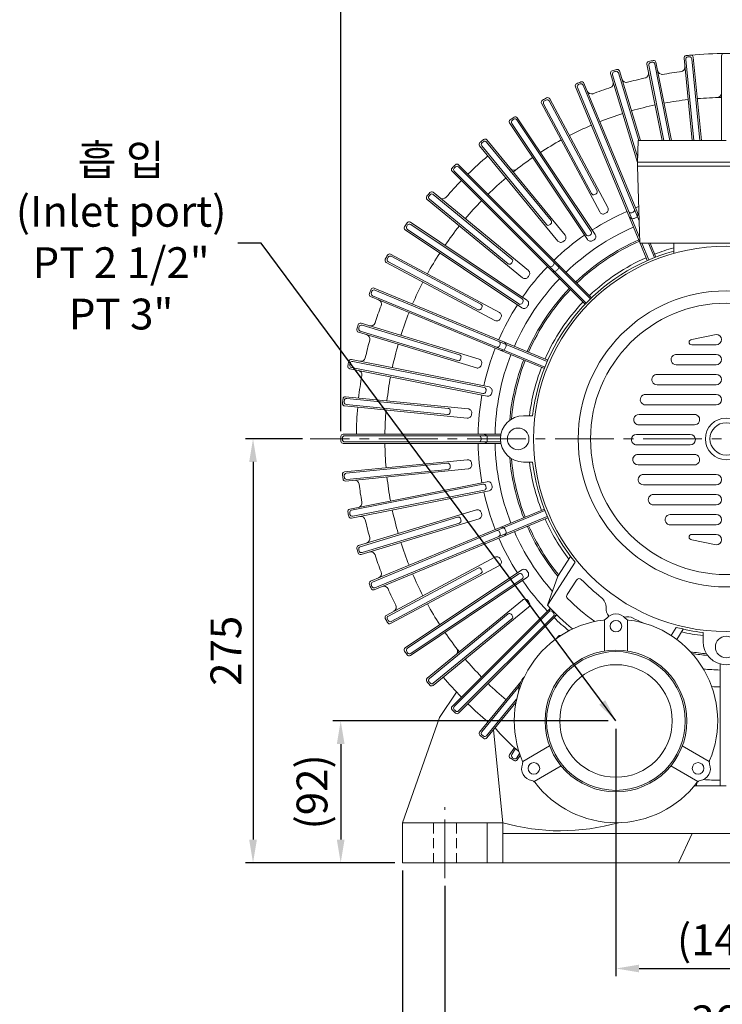
# Model space of a CAD drawing. Units: millimetres. Extents: x 0 to 2100, y 0 to 1485.
# Drawn here: x 1006 to 1462, y 524 to 1163 of the extents above; entities that cross this region are included whole.
import ezdxf

# ---------------------------------------------------------------- set-up
doc = ezdxf.new("R2010")
doc.units = ezdxf.units.MM
doc.header["$LTSCALE"] = 2
doc.linetypes.add('CENTER2', pattern=[28.575, 19.05, -3.175, 3.175, -3.175])
doc.linetypes.add('HIDDEN2', pattern=[4.7625, 3.175, -1.5875])
for name, color, linetype, lineweight in [('center', 1, 'CENTER2', 18), ('dim', 4, 'Continuous', 18), ('hidden', 2, 'HIDDEN2', 18), ('outline', 7, 'Continuous', 18)]:
    doc.layers.add(name, color=color, linetype=linetype, lineweight=lineweight)
doc.styles.get("Standard").update_dxf_attribs({"font": 'isocp.shx', "bigfont": 'whgtxt.shx'})
doc.dimstyles.new('추가 01', dxfattribs={"dimscale": 5, "dimtxt": 4, "dimasz": 3, "dimexe": 1, "dimexo": 1, "dimgap": 1, "dimtad": 1, "dimdec": 4, "dimdsep": 46, "dimtxsty": 'Standard', "dimcen": 0, "dimclrt": 2, "dimadec": 4, "dimazin": 2, "dimtfac": 1, "dimtdec": 4, "dimtmove": 0, "dimatfit": 3, "dimfxl": 0, "dimarcsym": 0})

# ---------------------------------------------------------------- blocks, each defined once
blk = doc.blocks.new('*D71')
at = {"layer": 'Defpoints', "color": 0}
for p in [(1393.07, 707.8), (1214.42, 615.8), (1254.57, 615.8)]:
    blk.add_point(p, dxfattribs=at)
at = {"layer": 'dim', "color": 0, "lineweight": -2}
for p, q in [((1388.07, 707.8), (1209.42, 707.8)), ((1214.42, 692.8), (1214.42, 630.8)), ((1249.57, 615.8), (1209.42, 615.8))]:
    blk.add_line(p, q, dxfattribs=at)
at = {"layer": 'dim', "color": 0}
for points in [[(1211.92, 692.8), (1216.92, 692.8), (1214.42, 707.8)], [(1211.92, 630.8), (1216.92, 630.8), (1214.42, 615.8)]]:
    blk.add_solid(points, dxfattribs=at)
at = {"layer": 'dim', "color": 2, "insert": (1198.41, 661.8), "char_height": 20, "attachment_point": 5, "rotation": 90}
blk.add_mtext('(92)', dxfattribs=at)
blk = doc.blocks.new('*D72')
at = {"layer": 'Defpoints', "color": 0}
for p in [(1194.57, 890.8), (1157.54, 615.8), (1254.57, 615.8)]:
    blk.add_point(p, dxfattribs=at)
at = {"layer": 'dim', "color": 0, "lineweight": -2}
for p, q in [((1189.57, 890.8), (1152.54, 890.8)), ((1157.54, 875.8), (1157.54, 630.8)), ((1249.57, 615.8), (1152.54, 615.8))]:
    blk.add_line(p, q, dxfattribs=at)
at = {"layer": 'dim', "color": 0}
for points in [[(1155.04, 875.8), (1160.04, 875.8), (1157.54, 890.8)], [(1155.04, 630.8), (1160.04, 630.8), (1157.54, 615.8)]]:
    blk.add_solid(points, dxfattribs=at)
at = {"layer": 'dim', "color": 2, "insert": (1142.53, 753.3), "char_height": 20, "attachment_point": 5, "rotation": 90}
blk.add_mtext('275', dxfattribs=at)
blk = doc.blocks.new('*D73')
at = {"layer": 'Defpoints', "color": 0}
for p in [(1714.57, 1184.24), (1214.57, 890.8), (1714.57, 890.8)]:
    blk.add_point(p, dxfattribs=at)
at = {"layer": 'dim', "color": 0, "lineweight": -2}
for p, q in [((1214.57, 895.8), (1214.57, 1189.24)), ((1714.57, 895.8), (1714.57, 1189.24)), ((1229.57, 1184.24), (1699.57, 1184.24))]:
    blk.add_line(p, q, dxfattribs=at)
at = {"layer": 'dim', "color": 0}
for points in [[(1229.57, 1186.74), (1229.57, 1181.74), (1214.57, 1184.24)], [(1699.57, 1186.74), (1699.57, 1181.74), (1714.57, 1184.24)]]:
    blk.add_solid(points, dxfattribs=at)
at = {"layer": 'dim', "color": 2, "insert": (1464.57, 1199.24), "char_height": 20, "attachment_point": 5}
blk.add_mtext('500', dxfattribs=at)
blk = doc.blocks.new('*D75')
at = {"layer": 'Defpoints', "color": 0}
for p in [(1393.07, 707.8), (1536.07, 707.8), (1536.07, 547.23)]:
    blk.add_point(p, dxfattribs=at)
at = {"layer": 'dim', "color": 0, "lineweight": -2}
for p, q in [((1393.07, 702.8), (1393.07, 542.23)), ((1536.07, 702.8), (1536.07, 542.23)), ((1408.07, 547.23), (1521.07, 547.23))]:
    blk.add_line(p, q, dxfattribs=at)
at = {"layer": 'dim', "color": 0}
for points in [[(1408.07, 549.73), (1408.07, 544.73), (1393.07, 547.23)], [(1521.07, 549.73), (1521.07, 544.73), (1536.07, 547.23)]]:
    blk.add_solid(points, dxfattribs=at)
at = {"layer": 'dim', "color": 2, "insert": (1464.57, 563.23), "char_height": 20, "attachment_point": 5}
blk.add_mtext('(143)', dxfattribs=at)
blk = doc.blocks.new('*D76')
at = {"layer": 'Defpoints', "color": 0}
for p in [(1282.07, 605.8), (1647.07, 605.8), (1647.07, 495.68)]:
    blk.add_point(p, dxfattribs=at)
at = {"layer": 'dim', "color": 0, "lineweight": -2}
for p, q in [((1282.07, 600.8), (1282.07, 490.68)), ((1647.07, 600.8), (1647.07, 490.68)), ((1297.07, 495.68), (1632.07, 495.68))]:
    blk.add_line(p, q, dxfattribs=at)
at = {"layer": 'dim', "color": 0}
for points in [[(1297.07, 498.18), (1297.07, 493.18), (1282.07, 495.68)], [(1632.07, 498.18), (1632.07, 493.18), (1647.07, 495.68)]]:
    blk.add_solid(points, dxfattribs=at)
at = {"layer": 'dim', "color": 2, "insert": (1464.57, 510.68), "char_height": 20, "attachment_point": 5}
blk.add_mtext('365', dxfattribs=at)
blk = doc.blocks.new('*D77')
at = {"layer": 'Defpoints', "color": 0}
for p in [(1254.57, 615.8), (1674.57, 615.8), (1674.57, 445.64)]:
    blk.add_point(p, dxfattribs=at)
at = {"layer": 'dim', "color": 0, "lineweight": -2}
for p, q in [((1254.57, 610.8), (1254.57, 440.64)), ((1674.57, 610.8), (1674.57, 440.64)), ((1269.57, 445.64), (1659.57, 445.64))]:
    blk.add_line(p, q, dxfattribs=at)
at = {"layer": 'dim', "color": 0}
for points in [[(1269.57, 448.14), (1269.57, 443.14), (1254.57, 445.64)], [(1659.57, 448.14), (1659.57, 443.14), (1674.57, 445.64)]]:
    blk.add_solid(points, dxfattribs=at)
at = {"layer": 'dim', "color": 2, "insert": (1464.57, 460.64), "char_height": 20, "attachment_point": 5}
blk.add_mtext('420', dxfattribs=at)

msp = doc.modelspace()

# ---------------------------------------------------------------- linework, layer by layer
at = {"layer": 'center'}
for p, q in [((1734.56557, 890.79548), (1194.56557, 890.79548)), ((1282.06557, 605.79548), (1282.06557, 651.79548))]:
    msp.add_line(p, q, dxfattribs=at)
at = {"layer": 'hidden'}
for p, q in [((1274.56557, 615.79548), (1274.56557, 641.79548)), ((1289.56557, 615.79548), (1289.56557, 641.79548))]:
    msp.add_line(p, q, dxfattribs=at)
at = {"layer": 'outline'}
for p, q in [((1437.2232, 1137.80033), (1442.49297, 1084.29548)), ((1442.29675, 1137.29923), (1447.51716, 1084.29548)), ((1443.19431, 1138.38843), (1448.522, 1084.29548)), ((1461.56557, 1139.29095), (1461.56557, 1084.29548)), ((1413.14415, 1133.93091), (1423.01726, 1084.29548)), ((1414.31925, 1133.14916), (1424.03685, 1084.29548)), ((1418.24239, 1133.92952), (1428.11521, 1084.29548)), ((1419.02887, 1135.10145), (1429.1348, 1084.29548)), ((1438.31601, 1136.90716), (1443.49781, 1084.29548)), ((1389.56032, 1127.71997), (1407.06557, 1070.0129)), ((1390.80638, 1127.05716), (1407.16662, 1073.12469)), ((1394.63414, 1128.2183), (1407.95798, 1084.29548)), ((1395.30197, 1129.46168), (1409.00298, 1084.29548)), ((1366.69883, 1119.22731), (1408.55404, 1018.17991)), ((1368.00386, 1118.68983), (1408.46952, 1020.99707)), ((1371.69938, 1120.22057), (1408.13147, 1032.26572)), ((1372.24211, 1121.52341), (1408.04695, 1035.08288)), ((1344.77985, 1108.53473), (1382.48981, 1037.98437)), ((1346.13128, 1108.12776), (1377.24355, 1049.92079)), ((1349.65896, 1110.01334), (1380.77123, 1051.80638)), ((1350.07138, 1111.36311), (1387.78134, 1040.81275)), ((1329.00329, 1099.07863), (1379.55819, 1023.41787)), ((1324.01448, 1095.74521), (1374.56938, 1020.08445)), ((1325.39928, 1095.47265), (1373.73404, 1023.13457)), ((1328.72516, 1097.69493), (1377.05992, 1025.35685)), ((1304.60268, 1080.9819), (1355.35174, 1019.14399)), ((1306.00753, 1080.84639), (1347.87761, 1029.82756)), ((1309.09958, 1083.38396), (1350.96965, 1032.36513)), ((1309.24074, 1084.78826), (1359.98981, 1022.95035)), ((1407.06557, 1070.29548), (1407.56557, 1084.29548)), ((1407.56557, 1084.29548), (1464.56557, 1084.29548)), ((1290.97121, 1067.21827), (1376.54196, 981.64752)), ((1290.97406, 1068.62964), (1377.26304, 982.34065)), ((1407.06557, 1070.29548), (1522.06557, 1070.29548)), ((1407.06557, 1070.29548), (1407.06557, 1067.79548)), ((1522.06557, 1067.79548), (1407.06557, 1067.79548)), ((1407.06557, 1067.79548), (1522.06557, 1067.79548)), ((1408.56557, 1017.79548), (1407.06557, 1067.79548)), ((1286.73142, 1064.38699), (1373.0204, 978.09801)), ((1288.14279, 1064.38984), (1373.71353, 978.8191)), ((1274.37915, 1050.75837), (1336.21706, 1000.00931)), ((1274.51466, 1049.35352), (1325.53349, 1007.48345)), ((1270.57279, 1046.12031), (1332.4107, 995.37125)), ((1271.97709, 1046.26148), (1322.99592, 1004.3914)), ((1259.61585, 1031.34658), (1335.2766, 980.79168)), ((1259.8884, 1029.96177), (1332.22649, 981.62701)), ((1256.28243, 1026.35776), (1331.94318, 975.80286)), ((1257.66612, 1026.63589), (1330.00421, 978.30113)), ((1408.56557, 1017.79548), (1520.56557, 1017.79548)), ((1408.71327, 1017.79548), (1413.39809, 1006.48532)), ((1409.79567, 1017.79548), (1414.31441, 1006.88627)), ((1414.12523, 1017.79548), (1418.00993, 1008.417)), ((1415.20763, 1017.79548), (1418.94137, 1008.78142)), ((1430.56557, 1011.08264), (1430.56557, 1017.79548)), ((1246.82632, 1010.5812), (1317.37668, 972.87125)), ((1247.2333, 1009.22978), (1305.44026, 978.11751)), ((1243.99794, 1005.28967), (1314.5483, 967.57972)), ((1245.34771, 1005.70209), (1303.55468, 974.58982)), ((1235.14049, 983.66168), (1346.94405, 937.35113)), ((1236.13374, 988.66222), (1348.87573, 941.96296)), ((1236.67122, 987.3572), (1348.47479, 941.04664)), ((1233.83764, 983.11894), (1346.57963, 936.41968)), ((1227.64109, 965.80073), (1304.19269, 942.57906)), ((1228.30389, 964.55467), (1291.46213, 945.39583)), ((1225.89938, 960.05909), (1302.45098, 936.83741)), ((1227.14275, 960.72691), (1290.30099, 941.56807)), ((1458.09557, 958.59548), (1442.19557, 955.19548)), ((1442.19557, 951.79548), (1458.09557, 951.79548)), ((1432.21933, 945.61548), (1458.09557, 945.61548)), ((1221.43014, 942.2169), (1310.67809, 924.46438)), ((1222.21189, 941.04181), (1307.54048, 924.0689)), ((1220.2596, 936.33219), (1309.50754, 918.57967)), ((1221.43153, 937.11867), (1306.76012, 920.14576)), ((1419.75613, 932.63548), (1458.09557, 932.63548)), ((1432.21933, 938.81548), (1458.09557, 938.81548)), ((1419.75613, 925.83548), (1458.09557, 925.83548)), ((1217.56072, 918.13785), (1297.17174, 910.29685)), ((1218.45389, 917.04504), (1284.13626, 910.57589)), ((1412.25179, 919.65548), (1458.09557, 919.65548)), ((1216.97262, 912.16674), (1296.58363, 904.32574)), ((1218.06182, 913.0643), (1283.7442, 906.59516)), ((1412.25179, 912.85548), (1458.09557, 912.85548)), ((1333.06557, 905.79548), (1338.95805, 905.79548)), ((1408.02015, 906.67548), (1443.93417, 906.67548)), ((1408.02015, 899.87548), (1443.93417, 899.87548)), ((1216.0701, 893.79548), (1318.36494, 893.79548)), ((1217.06608, 892.79548), (1318.19789, 892.79548)), ((1217.06608, 888.79548), (1318.19789, 888.79548)), ((1406.45303, 893.69548), (1441.16117, 893.69548)), ((1216.0701, 887.79548), (1318.36494, 887.79548)), ((1406.45303, 886.89548), (1441.16117, 886.89548)), ((1216.97262, 869.42422), (1296.58363, 877.26522)), ((1333.06557, 875.79548), (1338.95805, 875.79548)), ((1407.36517, 880.71548), (1443.93417, 880.71548)), ((1217.56072, 863.45311), (1297.17174, 871.29411)), ((1218.06182, 868.52666), (1283.7442, 874.99581)), ((1218.45389, 864.54592), (1284.13626, 871.01507)), ((1407.36517, 873.91548), (1443.93417, 873.91548)), ((1220.2596, 845.25878), (1309.50754, 863.0113)), ((1410.86214, 867.73548), (1458.09557, 867.73548)), ((1221.43014, 839.37406), (1310.67809, 857.12658)), ((1221.43153, 844.4723), (1306.76012, 861.44521)), ((1222.21189, 840.54915), (1307.54048, 857.52207)), ((1410.86214, 860.93548), (1458.09557, 860.93548)), ((1417.41234, 854.75548), (1458.09557, 854.75548)), ((1225.89938, 821.53187), (1302.45098, 844.75355)), ((1233.83764, 798.47202), (1346.57963, 845.17128)), ((1235.14049, 797.92928), (1346.94405, 844.23984)), ((1417.41234, 847.95548), (1458.09557, 847.95548)), ((1227.14275, 820.86405), (1290.30099, 840.02289)), ((1227.64109, 815.79023), (1304.19269, 839.01191)), ((1236.13374, 792.92874), (1348.87573, 839.628)), ((1236.67122, 794.23377), (1348.47479, 840.54432)), ((1428.2809, 841.77548), (1458.09557, 841.77548)), ((1228.30389, 817.03629), (1291.46213, 836.19513)), ((1428.2809, 834.97548), (1458.09557, 834.97548)), ((1442.19557, 828.79548), (1458.09557, 828.79548)), ((1458.09557, 821.99548), (1442.19557, 825.39548)), ((1243.99794, 776.30129), (1314.5483, 814.01124)), ((1363.63702, 814.53489), (1355.32623, 801.64524)), ((1245.34771, 775.88887), (1303.55468, 807.00114)), ((1246.82632, 771.00976), (1317.37668, 808.71972)), ((1256.28243, 755.2332), (1331.94318, 805.7881)), ((1366.57772, 810.79154), (1348.53873, 782.8139)), ((1247.2333, 772.36118), (1305.44026, 803.47346)), ((1257.66612, 754.95507), (1330.00421, 803.28983)), ((1259.61585, 750.24438), (1335.2766, 800.79928)), ((1259.8884, 751.62919), (1332.22649, 799.96395)), ((1355.32623, 801.64524), (1348.53873, 782.8139)), ((1367.45685, 799.23732), (1361.35084, 789.76717)), ((1270.57279, 735.47065), (1332.4107, 786.21971)), ((1274.37915, 730.83259), (1336.21706, 781.58165)), ((1286.73142, 717.20397), (1350.3879, 780.86045)), ((1350.3879, 780.86045), (1349.66127, 778.71961)), ((1271.97709, 735.32948), (1322.99592, 777.19956)), ((1274.51466, 732.23744), (1325.53349, 774.10752)), ((1288.14279, 717.20112), (1349.66127, 778.71961)), ((1290.97121, 714.3727), (1352.4897, 775.89118)), ((1290.97406, 712.96133), (1354.63055, 776.61781)), ((1352.4897, 775.89118), (1354.63055, 776.61781)), ((1385.56557, 773.36796), (1385.56557, 753.17995)), ((1400.56557, 773.36796), (1400.56557, 753.17995)), ((1428.76835, 763.30505), (1432.13315, 768.5237)), ((1432.46987, 760.74169), (1436.75648, 767.39003)), ((1354.39249, 761.27812), (1355.35174, 762.44697)), ((1449.56557, 759.29548), (1449.56557, 765.18796)), ((1460.56557, 665.79548), (1460.56557, 744.83865)), ((1304.60268, 700.60906), (1331.36126, 733.21449)), ((1306.00753, 700.74457), (1330.2991, 730.34393)), ((1278.56557, 710.03176), (1289.65106, 726.46376)), ((1309.09958, 698.207), (1328.6072, 721.97711)), ((1309.24074, 696.8027), (1328.18179, 719.88243)), ((1254.56557, 641.79548), (1278.56557, 710.03176)), ((1319.56557, 641.79548), (1313.54088, 702.04243)), ((1324.01448, 685.84576), (1327.13088, 690.50979)), ((1325.39928, 686.11831), (1327.88931, 689.8449)), ((1332.52814, 681.50443), (1350.01147, 691.59844)), ((1453.60301, 681.50443), (1436.11968, 691.59844)), ((1328.72516, 683.89603), (1330.55158, 686.62946)), ((1329.00329, 682.51234), (1330.96437, 685.4473)), ((1340.02814, 668.51405), (1357.51147, 678.60806)), ((1446.10301, 668.51405), (1428.61968, 678.60806)), ((1464.56557, 665.79548), (1443.97726, 665.79548)), ((1444.41468, 665.79548), (1444.47481, 666.40599)), ((1445.41952, 665.79548), (1445.62443, 667.87599)), ((1254.56557, 641.79548), (1319.56557, 641.79548)), ((1254.56557, 615.79548), (1254.56557, 641.79548)), ((1309.56557, 615.79548), (1309.56557, 641.79548)), ((1319.56557, 641.79548), (1319.56557, 615.79548)), ((1319.56557, 634.79548), (1609.56557, 634.79548)), ((1433.56557, 615.79548), (1442.56557, 634.79548)), ((1442.56557, 634.79548), (1464.56557, 634.79548)), ((1254.56557, 615.79548), (1674.56557, 615.79548))]:
    msp.add_line(p, q, dxfattribs=at)
for centre, radius in [((1464.56557, 890.79548), 125), ((1464.56557, 890.79548), 96), ((1464.56557, 890.79548), 88), ((1464.56557, 890.79548), 13.5), ((1464.56557, 890.79548), 10.5), ((1329.56557, 890.79548), 7), ((1393.06557, 769.29548), 3.75), ((1464.56557, 755.79548), 7), ((1393.06557, 707.79548), 46), ((1393.06557, 707.79548), 45), ((1393.06557, 707.79548), 36.5), ((1339.80501, 677.04548), 3.75), ((1446.32613, 677.04548), 3.75)]:
    msp.add_circle(centre, radius, dxfattribs=at)
for centre, radius, start, end in [((1438.71598, 1137.94735), 1.5, 95.97085188, 185.625), ((1439.80879, 1137.05419), 1.5, 95.74074913, 185.625), ((1464.56557, 890.79548), 250, 95.27914812, 95.97085188), ((1464.56557, 890.79548), 249, 95.50925087, 95.74074913), ((1440.80397, 1137.15221), 1.5, 5.625, 95.50925087), ((1464.56557, 890.79548), 250, 84.72085188, 95.27914812), ((1441.70153, 1138.24141), 1.5, 5.625, 95.27914812), ((1463.06557, 1139.29095), 1.5, 90.34585188, 180), ((1414.61533, 1134.22355), 1.5, 101.59585188, 191.25), ((1415.79042, 1133.4418), 1.5, 101.36574913, 191.25), ((1464.56557, 890.79548), 250, 100.90414812, 101.59585188), ((1464.56557, 890.79548), 249, 101.13425087, 101.36574913), ((1416.77121, 1133.63689), 1.5, 11.25, 101.13425087), ((1417.55769, 1134.80882), 1.5, 11.25, 100.90414812), ((1434.78356, 1131.96354), 3, 277.03985439, 5.625), ((1390.99573, 1128.1554), 1.5, 107.22085188, 196.875), ((1464.56557, 890.79548), 250, 106.52914812, 107.22085188), ((1392.24179, 1127.49259), 1.5, 106.99074913, 196.875), ((1464.56557, 890.79548), 249, 106.75925087, 106.99074913), ((1393.19873, 1127.78287), 1.5, 16.875, 106.75925087), ((1393.86655, 1129.02625), 1.5, 16.875, 106.52914812), ((1464.56557, 890.79548), 240, 102.48774653, 105.63725347), ((1411.28837, 1127.8831), 3, 282.66485439, 11.25), ((1423.05779, 1130.22418), 3, 191.25, 279.83514561), ((1464.56557, 890.79548), 240, 96.86274653, 100.01225347), ((1368.08465, 1119.80134), 1.5, 112.84585188, 202.5), ((1464.56557, 890.79548), 250, 112.15414812, 112.84585188), ((1369.38968, 1119.26386), 1.5, 112.61574913, 202.5), ((1464.56557, 890.79548), 249, 112.38425087, 112.61574913), ((1370.31356, 1119.64654), 1.5, 22.5, 112.38425087), ((1370.85629, 1120.94939), 1.5, 22.5, 112.15414812), ((1464.56557, 890.79548), 240, 108.11274653, 111.26225347), ((1388.30626, 1121.51938), 3, 288.28985439, 16.875), ((1399.78954, 1125.0028), 3, 196.875, 285.46014561), ((1464.56557, 890.79548), 250, 117.77914812, 118.47085188), ((1348.7485, 1110.65602), 1.5, 28.125, 117.77914812), ((1377.14513, 1117.52586), 3, 202.5, 291.08514561), ((1464.56557, 890.79548), 221.5, 90.7760388, 94.8489612), ((1458.56557, 1115.21529), 3, 271.53147268, 360), ((1346.10274, 1109.24183), 1.5, 118.47085188, 208.125), ((1347.45416, 1108.83485), 1.5, 118.24074913, 208.125), ((1464.56557, 890.79548), 249, 118.00925087, 118.24074913), ((1348.33608, 1109.30625), 1.5, 28.125, 118.00925087), ((1464.56557, 890.79548), 221.5, 102.0260388, 106.0989612), ((1464.56557, 890.79548), 221.5, 96.4010388, 100.4739612), ((1464.56557, 890.79548), 250, 123.40414812, 124.09585188), ((1327.75609, 1098.24527), 1.5, 33.75, 123.40414812), ((1464.56557, 890.79548), 221.5, 107.6510388, 111.7239612), ((1325.26168, 1096.57856), 1.5, 124.09585188, 213.75), ((1326.64649, 1096.30601), 1.5, 123.86574913, 213.75), ((1464.56557, 890.79548), 249, 123.63425087, 123.86574913), ((1327.47796, 1096.86158), 1.5, 33.75, 123.63425087), ((1464.56557, 890.79548), 221.5, 113.2760388, 117.3489612), ((1305.7622, 1081.93349), 1.5, 129.72085188, 219.375), ((1464.56557, 890.79548), 250, 129.02914812, 129.72085188), ((1307.16705, 1081.79798), 1.5, 129.49074913, 219.375), ((1464.56557, 890.79548), 249, 129.25925087, 129.49074913), ((1307.94006, 1082.43237), 1.5, 39.375, 129.25925087), ((1308.08123, 1083.83667), 1.5, 39.375, 129.02914812), ((1464.56557, 890.79548), 221.5, 118.9010388, 122.9739612), ((1464.56557, 890.79548), 240, 130.0912159, 134.2837841), ((1464.56557, 890.79548), 221.5, 124.5260388, 128.5989612), ((1464.56557, 890.79548), 250, 134.65414812, 135.34585188), ((1464.56557, 890.79548), 249, 134.88425087, 135.11574913), ((1289.91055, 1066.15761), 1.5, 45, 134.88425087), ((1289.9134, 1067.56898), 1.5, 45, 134.65414812), ((1287.79208, 1065.44766), 1.5, 135.34585188, 225), ((1289.20345, 1065.4505), 1.5, 135.11574913, 225), ((1326.83322, 1068.0807), 3, 219.375, 307.84352732), ((1464.56557, 890.79548), 240, 135.7162159, 139.21014561), ((1464.56557, 890.79548), 221.5, 130.1510388, 134.2239612), ((1271.52438, 1047.27982), 1.5, 140.97085188, 230.625), ((1464.56557, 890.79548), 250, 140.27914812, 140.97085188), ((1272.92868, 1047.42099), 1.5, 140.74074913, 230.625), ((1464.56557, 890.79548), 249, 140.50925087, 140.74074913), ((1273.42756, 1049.59886), 1.5, 50.625, 140.27914812), ((1273.56307, 1048.194), 1.5, 50.625, 140.50925087), ((1280.58766, 1049.54411), 3, 230.625, 319.21014561), ((1378.56643, 1050.62789), 1.5, 208.125, 298.28283981), ((1464.56557, 890.79548), 180, 117.96716019, 118.28283981), ((1379.44835, 1051.09928), 1.5, 297.96716019, 28.125), ((1464.56557, 890.79548), 221.5, 135.7760388, 139.8489612), ((1464.56557, 890.79548), 161, 110.62431114, 111.43231499), ((1464.56557, 890.79548), 161, 113.56768501, 122.68231499), ((1384.69461, 1039.16286), 2.5, 208.125, 298.2950174), ((1464.56557, 890.79548), 166, 117.9549826, 118.2950174), ((1385.57653, 1039.63426), 2.5, 297.9549826, 28.125), ((1402.68324, 1038.88609), 1.5, 202.5, 292.67849181), ((1403.83992, 1036.11804), 2.5, 202.5, 292.67849181), ((1464.56557, 890.79548), 159, 112.32150819, 112.67849181), ((1403.60712, 1039.26877), 1.5, 292.32150819, 22.5), ((1404.74653, 1036.49357), 2.5, 292.32150819, 22.5), ((1257.11578, 1027.60496), 1.5, 146.59585188, 236.25), ((1464.56557, 890.79548), 250, 145.90414812, 146.59585188), ((1258.49948, 1027.8831), 1.5, 146.36574913, 236.25), ((1464.56557, 890.79548), 249, 146.13425087, 146.36574913), ((1258.78249, 1030.09937), 1.5, 56.25, 145.90414812), ((1259.05505, 1028.71457), 1.5, 56.25, 146.13425087), ((1464.56557, 890.79548), 221.5, 141.4010388, 145.4739612), ((1349.03712, 1030.77915), 1.5, 219.375, 309.53283981), ((1464.56557, 890.79548), 180, 129.21716019, 129.53283981), ((1349.81013, 1031.41354), 1.5, 309.21716019, 39.375), ((1464.56557, 890.79548), 155, 112.32150819, 112.67849181), ((1464.56557, 890.79548), 161, 124.81768501, 133.93231499), ((1358.05728, 1021.36437), 2.5, 309.2049826, 39.375), ((1464.56557, 890.79548), 150, 113.645992, 133.854008), ((1374.98125, 1023.96792), 1.5, 213.75, 303.92849181), ((1464.56557, 890.79548), 159, 123.57150819, 123.92849181), ((1375.81272, 1024.52349), 1.5, 303.57150819, 33.75), ((1377.47165, 1022.0239), 2.5, 303.57150819, 33.75), ((1357.28427, 1020.72997), 2.5, 219.375, 309.5450174), ((1464.56557, 890.79548), 166, 129.2049826, 129.5450174), ((1464.56557, 890.79548), 141, 113.71915113, 133.78084887), ((1464.56557, 890.79548), 140, 113.72786069, 133.77213932), ((1376.65572, 1021.47872), 2.5, 213.75, 303.92849181), ((1464.56557, 890.79548), 155, 123.57150819, 123.92849181), ((1464.56557, 890.79548), 250, 151.52914812, 152.22085188), ((1246.11923, 1009.25832), 1.5, 61.875, 151.52914812), ((1246.5262, 1007.9069), 1.5, 61.875, 151.75925087), ((1464.56557, 890.79548), 221.5, 147.0260388, 151.0989612), ((1464.56557, 890.79548), 126.5, 105.59136758, 173.19001134), ((1464.56557, 890.79548), 128.5, 105.3426775, 111.1622338), ((1244.70504, 1006.61255), 1.5, 152.22085188, 241.875), ((1246.05481, 1007.02497), 1.5, 151.99074913, 241.875), ((1464.56557, 890.79548), 249, 151.75925087, 151.99074913), ((1323.94751, 1005.55092), 1.5, 230.625, 320.78283981), ((1464.56557, 890.79548), 180, 140.46716019, 140.78283981), ((1324.5819, 1006.32393), 1.5, 320.46716019, 50.625), ((1350.72193, 1003.93202), 1.5, 225, 315.17849181), ((1464.56557, 890.79548), 159, 134.82150819, 135.17849181), ((1351.42904, 1004.63912), 1.5, 314.82150819, 45), ((1353.54374, 1002.5112), 2.5, 314.82150819, 45), ((1464.56557, 890.79548), 128.5, 113.8377662, 133.6622338), ((1464.56557, 890.79548), 161, 136.06768501, 145.18231499), ((1464.56557, 890.79548), 166, 140.4549826, 140.7950174), ((1334.63108, 998.07678), 2.5, 320.4549826, 50.625), ((1352.84985, 1001.81731), 2.5, 225, 315.17849181), ((1464.56557, 890.79548), 155, 134.82150819, 135.17849181), ((1464.56557, 890.79548), 221.5, 152.6510388, 156.7239612), ((1464.56557, 890.79548), 150, 136.145992, 156.354008), ((1333.99669, 997.30377), 2.5, 230.625, 320.7950174), ((1234.41167, 984.50476), 1.5, 157.84585188, 247.5), ((1464.56557, 890.79548), 250, 157.15414812, 157.84585188), ((1235.55972, 987.2764), 1.5, 67.5, 157.15414812), ((1235.71451, 985.0475), 1.5, 157.61574913, 247.5), ((1464.56557, 890.79548), 249, 157.38425087, 157.61574913), ((1236.0972, 985.97138), 1.5, 67.5, 157.38425087), ((1464.56557, 890.79548), 141, 136.21915113, 156.28084887), ((1464.56557, 890.79548), 140, 136.22786069, 156.27213931), ((1237.83519, 978.21593), 3, 338.91485439, 67.5), ((1304.73317, 976.79463), 1.5, 331.71716019, 61.875), ((1464.56557, 890.79548), 161, 147.31768501, 156.43231499), ((1330.83756, 979.54834), 1.5, 236.25, 326.42849181), ((1464.56557, 890.79548), 159, 146.07150819, 146.42849181), ((1331.39313, 980.37981), 1.5, 326.07150819, 56.25), ((1333.88234, 978.70533), 2.5, 326.07150819, 56.25), ((1464.56557, 890.79548), 155, 146.07150819, 146.42849181), ((1464.56557, 890.79548), 128.5, 136.3377662, 156.1622338), ((1464.56557, 890.79548), 240, 158.91485439, 161.71014561), ((1464.56557, 890.79548), 221.5, 158.2760388, 162.3489612), ((1304.26177, 975.9127), 1.5, 241.875, 332.03283981), ((1464.56557, 890.79548), 180, 151.71716019, 152.03283981), ((1316.19819, 970.66644), 2.5, 331.7049826, 61.875), ((1333.33715, 977.8894), 2.5, 236.25, 326.42849181), ((1464.56557, 890.79548), 250, 162.77914812, 163.47085188), ((1227.20566, 964.36532), 1.5, 73.125, 162.77914812), ((1227.86847, 963.11926), 1.5, 73.125, 163.00925087), ((1233.84167, 967.05479), 3, 253.125, 341.71014561), ((1315.7268, 969.78452), 2.5, 241.875, 332.0450174), ((1464.56557, 890.79548), 166, 151.7049826, 152.0450174), ((1226.3348, 961.4945), 1.5, 163.47085188, 253.125), ((1227.57818, 962.16232), 1.5, 163.24074913, 253.125), ((1464.56557, 890.79548), 249, 163.00925087, 163.24074913), ((1230.35826, 955.57151), 3, 344.53985439, 73.125), ((1458.09557, 955.19548), 3.4, 0, 90), ((1464.56557, 890.79548), 240, 164.53985439, 167.33514561), ((1464.56557, 890.79548), 221.5, 163.9010388, 167.9739612), ((1316.47497, 952.67781), 1.5, 337.32150819, 67.5), ((1464.56557, 890.79548), 159, 157.32150819, 157.67849181), ((1319.24302, 951.52113), 2.5, 337.32150819, 67.5), ((1442.19557, 953.49548), 1.7, 90, 270), ((1458.09557, 955.19548), 3.4, 270, 0), ((1291.0267, 943.96042), 1.5, 342.96716019, 73.125), ((1464.56557, 890.79548), 161, 158.56768501, 167.68231499), ((1464.56557, 890.79548), 150, 158.645992, 178.854008), ((1316.09229, 951.75393), 1.5, 247.5, 337.67849181), ((1318.86749, 950.61452), 2.5, 247.5, 337.67849181), ((1464.56557, 890.79548), 155, 157.32150819, 157.67849181), ((1432.21933, 942.21548), 3.4, 90, 128.6315997), ((1458.09557, 942.21548), 3.4, 0, 90), ((1464.56557, 890.79548), 250, 168.40414812, 169.09585188), ((1221.13751, 940.74572), 1.5, 78.75, 168.40414812), ((1464.56557, 890.79548), 249, 168.63425087, 168.86574913), ((1221.91926, 939.57063), 1.5, 78.75, 168.63425087), ((1227.47795, 944.07269), 3, 258.75, 347.33514561), ((1290.73642, 943.00348), 1.5, 253.125, 343.28283981), ((1464.56557, 890.79548), 180, 162.96716019, 163.28283981), ((1303.46698, 940.1867), 2.5, 342.9549826, 73.125), ((1464.56557, 890.79548), 166, 162.9549826, 163.2950174), ((1464.56557, 890.79548), 141, 158.71915113, 175.07457193), ((1464.56557, 890.79548), 140, 158.72786069, 174.7353471), ((1432.21933, 942.21548), 3.4, 128.6315997, 270), ((1458.09557, 942.21548), 3.4, 270, 0), ((1220.55224, 937.80337), 1.5, 169.09585188, 258.75), ((1221.72417, 938.58984), 1.5, 168.86574913, 258.75), ((1225.13687, 932.30326), 3, 350.16485439, 78.75), ((1303.17669, 939.22976), 2.5, 253.125, 343.2950174), ((1464.56557, 890.79548), 128.5, 158.8377662, 173.29649358), ((1419.75613, 929.23548), 3.4, 90, 143.69568146), ((1458.09557, 929.23548), 3.4, 0, 90), ((1464.56557, 890.79548), 240, 170.16485439, 173.6587841), ((1464.56557, 890.79548), 221.5, 169.5260388, 173.5989612), ((1419.75613, 929.23548), 3.4, 143.69568146, 270), ((1458.09557, 929.23548), 3.4, 270, 0), ((1307.05275, 921.61693), 1.5, 258.75, 348.92849181), ((1307.24784, 922.59772), 1.5, 348.57150819, 78.75), ((1464.56557, 890.79548), 159, 168.57150819, 168.92849181), ((1309.99692, 921.04083), 2.5, 258.75, 348.92849181), ((1310.18836, 922.00328), 2.5, 348.57150819, 78.75), ((1464.56557, 890.79548), 155, 168.57150819, 168.92849181), ((1217.11965, 913.65952), 1.5, 174.72085188, 264.375), ((1464.56557, 890.79548), 250, 174.02914812, 174.72085188), ((1217.4137, 916.64507), 1.5, 84.375, 174.02914812), ((1218.20885, 914.55708), 1.5, 174.49074913, 264.375), ((1464.56557, 890.79548), 249, 174.25925087, 174.49074913), ((1218.30686, 915.55227), 1.5, 84.375, 174.25925087), ((1464.56557, 890.79548), 161, 169.81768501, 178.93231499), ((1412.25179, 916.25548), 3.4, 156.23592229, 270), ((1412.25179, 916.25548), 3.4, 90, 156.23592229), ((1458.09557, 916.25548), 3.4, 0, 90), ((1458.09557, 916.25548), 3.4, 270, 0), ((1464.56557, 890.79548), 240, 175.0912159, 179.2837841), ((1464.56557, 890.79548), 221.5, 175.1510388, 179.2239612), ((1283.89122, 908.08793), 1.5, 264.375, 354.53283981), ((1283.98924, 909.08312), 1.5, 354.21716019, 84.375), ((1464.56557, 890.79548), 180, 174.21716019, 174.53283981), ((1296.92669, 907.80889), 2.5, 354.2049826, 84.375), ((1464.56557, 890.79548), 166, 174.2049826, 174.5450174), ((1296.82868, 906.8137), 2.5, 264.375, 354.5450174), ((1333.06557, 890.79548), 15, 90, 270), ((1408.02015, 903.27548), 3.4, 167.6508045, 270), ((1408.02015, 903.27548), 3.4, 90, 167.6508045), ((1443.93417, 903.27548), 3.4, 335.88162101, 90), ((1443.93417, 903.27548), 3.4, 270, 335.88162101), ((1464.56557, 890.79548), 250, 179.65414812, 180.34585188), ((1216.0701, 892.29548), 1.5, 90, 179.65414812), ((1216.0701, 889.29548), 1.5, 180.34585188, 270), ((1464.56557, 890.79548), 249, 179.88425087, 180.11574913), ((1217.06608, 891.29548), 1.5, 90, 179.88425087), ((1217.06608, 890.29548), 1.5, 180.11574913, 270), ((1304.06635, 891.29548), 1.5, 359.82150819, 90), ((1304.06635, 890.29548), 1.5, 270, 0.17849181), ((1464.56557, 890.79548), 159, 179.82150819, 180.17849181), ((1307.06634, 891.28614), 2.5, 359.82150819, 90), ((1307.06634, 890.30483), 2.5, 270, 0.17849181), ((1464.56557, 890.79548), 155, 179.82150819, 180.17849181), ((1406.45303, 890.29548), 3.4, 178.58081767, 270), ((1406.45303, 890.29548), 3.4, 90, 178.58081767), ((1441.16117, 890.29548), 3.4, 0, 90), ((1441.16117, 890.29548), 3.4, 270, 0), ((1464.56557, 890.79548), 221.5, 180.7760388, 184.8489612), ((1464.56557, 890.79548), 161, 181.06768501, 190.18231499), ((1464.56557, 890.79548), 150, 181.145992, 201.354008), ((1296.82868, 874.77726), 2.5, 5.4549826, 95.625), ((1464.56557, 890.79548), 141, 184.92542807, 201.28084887), ((1464.56557, 890.79548), 140, 185.2646529, 201.27213931), ((1464.56557, 890.79548), 128.5, 186.70350642, 201.1622338), ((1464.56557, 890.79548), 126.5, 186.80998866, 219.2305371), ((1407.36517, 877.31548), 3.4, 90, 189.45863324), ((1407.36517, 877.31548), 3.4, 189.45863324, 270), ((1443.93417, 877.31548), 3.4, 24.11837899, 90), ((1443.93417, 877.31548), 3.4, 270, 24.11837899), ((1217.11965, 867.93144), 1.5, 95.625, 185.27914812), ((1283.89122, 873.50303), 1.5, 5.46716019, 95.625), ((1283.98924, 872.50785), 1.5, 275.625, 5.78283981), ((1464.56557, 890.79548), 180, 185.46716019, 185.78283981), ((1296.92669, 873.78207), 2.5, 275.625, 5.7950174), ((1464.56557, 890.79548), 166, 185.4549826, 185.7950174), ((1464.56557, 890.79548), 250, 185.27914812, 185.97085188), ((1217.4137, 864.94589), 1.5, 185.97085188, 275.625), ((1218.20885, 867.03388), 1.5, 95.625, 185.50925087), ((1464.56557, 890.79548), 249, 185.50925087, 185.74074913), ((1218.30686, 866.0387), 1.5, 185.74074913, 275.625), ((1223.39752, 861.01347), 3, 7.03985439, 95.625), ((1464.56557, 890.79548), 221.5, 186.4010388, 190.4739612), ((1309.99692, 860.55013), 2.5, 11.07150819, 101.25), ((1410.86214, 864.33548), 3.4, 90, 200.69773284), ((1410.86214, 864.33548), 3.4, 200.69773284, 270), ((1458.09557, 864.33548), 3.4, 0, 90), ((1458.09557, 864.33548), 3.4, 270, 0), ((1464.56557, 890.79548), 240, 187.03985439, 189.83514561), ((1307.05275, 859.97403), 1.5, 11.07150819, 101.25), ((1464.56557, 890.79548), 161, 192.31768501, 201.43231499), ((1307.24784, 858.99324), 1.5, 281.25, 11.42849181), ((1464.56557, 890.79548), 159, 191.07150819, 191.42849181), ((1310.18836, 859.58768), 2.5, 281.25, 11.42849181), ((1464.56557, 890.79548), 155, 191.07150819, 191.42849181), ((1225.13687, 849.2877), 3, 281.25, 9.83514561), ((1417.41234, 851.35548), 3.4, 90, 212.8567278), ((1458.09557, 851.35548), 3.4, 0, 90), ((1458.09557, 851.35548), 3.4, 270, 0), ((1220.55224, 843.7876), 1.5, 101.25, 190.90414812), ((1464.56557, 890.79548), 250, 190.90414812, 191.59585188), ((1221.72417, 843.00112), 1.5, 101.25, 191.13425087), ((1464.56557, 890.79548), 221.5, 192.0260388, 196.0989612), ((1303.17669, 842.3612), 2.5, 16.7049826, 106.875), ((1417.41234, 851.35548), 3.4, 212.8567278, 270), ((1221.13751, 840.84524), 1.5, 191.59585188, 281.25), ((1464.56557, 890.79548), 249, 191.13425087, 191.36574913), ((1221.91926, 842.02033), 1.5, 191.36574913, 281.25), ((1227.47795, 837.51827), 3, 12.66485439, 101.25), ((1464.56557, 890.79548), 240, 192.66485439, 195.46014561), ((1290.73642, 838.58748), 1.5, 16.71716019, 106.875), ((1291.0267, 837.63054), 1.5, 286.875, 17.03283981), ((1464.56557, 890.79548), 180, 196.71716019, 197.03283981), ((1303.46698, 841.40426), 2.5, 286.875, 17.0450174), ((1464.56557, 890.79548), 166, 196.7049826, 197.0450174), ((1464.56557, 890.79548), 128.5, 203.8377662, 217.40055655), ((1428.2809, 838.37548), 3.4, 90, 227.02427034), ((1458.09557, 838.37548), 3.4, 0, 90), ((1458.09557, 838.37548), 3.4, 270, 0), ((1316.09229, 829.83703), 1.5, 22.32150819, 112.5), ((1464.56557, 890.79548), 159, 202.32150819, 202.67849181), ((1318.86749, 830.97644), 2.5, 22.32150819, 112.5), ((1319.24302, 830.06983), 2.5, 292.5, 22.67849181), ((1464.56557, 890.79548), 155, 202.32150819, 202.67849181), ((1464.56557, 890.79548), 150, 203.645992, 221.25894225), ((1464.56557, 890.79548), 141, 203.71915113, 219.21788701), ((1464.56557, 890.79548), 140, 203.72786069, 219.08510172), ((1428.2809, 838.37548), 3.4, 227.02427034, 270), ((1230.35826, 826.01945), 3, 286.875, 15.46014561), ((1464.56557, 890.79548), 161, 203.56768501, 212.68231499), ((1316.47497, 828.91315), 1.5, 292.5, 22.67849181), ((1442.19557, 827.09548), 1.7, 90, 270), ((1458.09557, 825.39548), 3.4, 0, 90), ((1458.09557, 825.39548), 3.4, 270, 0), ((1226.3348, 820.09646), 1.5, 106.875, 196.52914812), ((1464.56557, 890.79548), 250, 196.52914812, 197.22085188), ((1227.57818, 819.42864), 1.5, 106.875, 196.75925087), ((1464.56557, 890.79548), 249, 196.75925087, 196.99074913), ((1227.86847, 818.4717), 1.5, 196.99074913, 286.875), ((1464.56557, 890.79548), 221.5, 197.6510388, 201.7239612), ((1227.20566, 817.22564), 1.5, 197.22085188, 286.875), ((1233.84167, 814.53617), 3, 18.28985439, 106.875), ((1464.56557, 890.79548), 240, 198.28985439, 201.08514561), ((1315.7268, 811.80644), 2.5, 27.9549826, 118.125), ((1316.19819, 810.92452), 2.5, 298.125, 28.2950174), ((1464.56557, 890.79548), 166, 207.9549826, 208.2950174), ((1304.26177, 805.67826), 1.5, 27.96716019, 118.125), ((1304.73317, 804.79634), 1.5, 298.125, 28.28283981), ((1464.56557, 890.79548), 180, 207.96716019, 208.28283981), ((1333.33715, 803.70156), 2.5, 33.57150819, 123.75), ((1464.56557, 890.79548), 155, 213.57150819, 213.92849181), ((1234.41167, 797.0862), 1.5, 112.5, 202.15414812), ((1237.83519, 803.37504), 3, 292.5, 21.08514561), ((1464.56557, 890.79548), 221.5, 203.2760388, 207.3489612), ((1330.83756, 802.04263), 1.5, 33.57150819, 123.75), ((1464.56557, 890.79548), 159, 213.57150819, 213.92849181), ((1331.39313, 801.21116), 1.5, 303.75, 33.92849181), ((1464.56557, 890.79548), 161, 214.81768501, 223.93231499), ((1333.88234, 802.88563), 2.5, 303.75, 33.92849181), ((1369.13775, 798.15353), 2, 44.15134021, 147.1875), ((1464.56557, 890.79548), 131, 224.15134021, 231.79794821), ((1464.56557, 890.79548), 250, 202.15414812, 202.84585188), ((1235.55972, 794.31456), 1.5, 202.84585188, 292.5), ((1235.71451, 796.54346), 1.5, 112.5, 202.38425087), ((1464.56557, 890.79548), 249, 202.38425087, 202.61574913), ((1236.0972, 795.61959), 1.5, 202.61574913, 292.5), ((1242.42739, 792.28848), 3, 23.91485439, 112.5), ((1464.56557, 890.79548), 240, 203.91485439, 206.71014561), ((1333.99669, 784.28719), 2.5, 39.2049826, 129.375), ((1464.56557, 890.79548), 166, 219.2049826, 219.5450174), ((1363.03173, 788.68339), 2, 147.1875, 225.16269088), ((1464.56557, 890.79548), 146, 225.16269088, 234.23402781), ((1378.60289, 781.56445), 8, 356.68373801, 51.79794821), ((1247.49566, 781.57253), 3, 298.125, 26.71014561), ((1464.56557, 890.79548), 221.5, 208.9010388, 212.9739612), ((1334.63108, 783.51418), 2.5, 309.375, 39.5450174), ((1464.56557, 890.79548), 158.5, 222.94310434, 231.06265349), ((1393.57778, 780.69674), 7, 176.68373801, 223.59104678), ((1244.70504, 774.97841), 1.5, 118.125, 207.77914812), ((1464.56557, 890.79548), 250, 207.77914812, 208.47085188), ((1246.05481, 774.56599), 1.5, 118.125, 208.00925087), ((1464.56557, 890.79548), 249, 208.00925087, 208.24074913), ((1246.5262, 773.68407), 1.5, 208.24074913, 298.125), ((1323.94751, 776.04004), 1.5, 39.21716019, 129.375), ((1464.56557, 890.79548), 180, 219.21716019, 219.53283981), ((1324.5819, 775.26703), 1.5, 309.375, 39.53283981), ((1393.06557, 707.79548), 66, 97.08201621, 202.91798379), ((1350.72193, 777.65895), 1.5, 44.82150819, 135), ((1464.56557, 890.79548), 159, 224.82150819, 225.17849181), ((1351.42904, 776.95184), 1.5, 315, 45.17849181), ((1464.56557, 890.79548), 161, 226.06768501, 230.65486194), ((1384.55856, 776.26906), 3, 277.08201621, 320.65699169), ((1393.06557, 769.29548), 8, 39.34300831, 140.65699169), ((1400.54838, 767.41477), 8, 62.57705179, 104.72222509), ((1401.57258, 776.26906), 3, 219.34300831, 262.91798379), ((1393.06557, 707.79548), 66, 337.08201621, 82.91798379), ((1464.56557, 890.79548), 131, 242.57705179, 245.68301444), ((1246.11923, 772.33264), 1.5, 208.47085188, 298.125), ((1464.56557, 890.79548), 126.5, 255.1444629, 263.19001134), ((1464.56557, 890.79548), 221.5, 214.5260388, 218.5989612), ((1357.28427, 760.86099), 2.5, 86.37939956, 140.625), ((1464.56557, 890.79548), 128.5, 256.97444345, 263.29649358), ((1257.11578, 753.986), 1.5, 123.75, 213.40414812), ((1258.49948, 753.70786), 1.5, 123.75, 213.63425087), ((1287.28036, 753.06313), 3, 309.375, 37.84352732), ((1464.56557, 759.29548), 15, 180, 0), ((1464.56557, 890.79548), 250, 213.40414812, 214.09585188), ((1464.56557, 890.79548), 249, 213.63425087, 213.86574913), ((1258.78249, 751.49159), 1.5, 214.09585188, 303.75), ((1259.05505, 752.87639), 1.5, 213.86574913, 303.75), ((1464.56557, 890.79548), 221.5, 220.1510388, 224.2239612), ((1464.56557, 890.79548), 140, 260.48109001, 264.7353471), ((1464.56557, 890.79548), 141, 260.99314024, 265.07457193), ((1464.56557, 890.79548), 150, 264.34935319, 268.47193141), ((1271.52438, 734.31114), 1.5, 129.375, 219.02914812), ((1272.92868, 734.16997), 1.5, 129.375, 219.25925087), ((1464.56557, 890.79548), 240, 220.0912159, 224.2837841), ((1343.88148, 726.94997), 14, 137.11236989, 180.33128573), ((1464.56557, 890.79548), 250, 219.02914812, 219.72085188), ((1464.56557, 890.79548), 249, 219.25925087, 219.49074913), ((1273.42756, 731.99211), 1.5, 219.72085188, 309.375), ((1273.56307, 733.39696), 1.5, 219.49074913, 309.375), ((1464.56557, 890.79548), 221.5, 225.7760388, 229.8489612), ((1464.56557, 890.79548), 161, 266.6629309, 268.57635589), ((1287.79208, 716.14331), 1.5, 135, 224.65414812), ((1289.20345, 716.14046), 1.5, 135, 224.88425087), ((1464.56557, 890.79548), 240, 225.7162159, 229.9087841), ((1464.56557, 890.79548), 250, 224.65414812, 225.34585188), ((1464.56557, 890.79548), 249, 224.88425087, 225.11574913), ((1289.91055, 715.43336), 1.5, 225.11574913, 315), ((1289.9134, 714.02199), 1.5, 225.34585188, 315), ((1411.99357, 786.54607), 128.15866, 220.51516482, 230.29436772), ((1305.7622, 699.65747), 1.5, 140.625, 230.27914812), ((1464.56557, 890.79548), 250, 230.27914812, 230.97085188), ((1307.16705, 699.79298), 1.5, 140.625, 230.50925087), ((1464.56557, 890.79548), 249, 230.50925087, 230.74074913), ((1307.94006, 699.15859), 1.5, 230.74074913, 320.625), ((1308.08123, 697.75429), 1.5, 230.97085188, 320.625), ((1325.26168, 685.0124), 1.5, 146.25, 235.90414812), ((1464.56557, 890.79548), 250, 235.90414812, 236.59585188), ((1326.64649, 685.28496), 1.5, 146.25, 236.13425087), ((1464.56557, 890.79548), 249, 236.13425087, 236.36574913), ((1327.47796, 684.72939), 1.5, 236.36574913, 326.25), ((1327.75609, 683.34569), 1.5, 236.59585188, 326.25), ((1339.80501, 677.04548), 8, 159.34300831, 260.65699169), ((1329.51221, 680.92598), 3, 339.34300831, 22.91798379), ((1446.32613, 677.04548), 8, 279.34300831, 20.65699169), ((1446.32613, 677.04548), 8, 279.34300831, 20.65699169), ((1456.61893, 680.92598), 3, 157.08201621, 200.65699169), ((1338.01922, 666.19141), 3, 37.08201621, 80.65699169), ((1393.06557, 707.79548), 66, 217.08201621, 322.91798379), ((1448.11192, 666.19141), 3, 99.34300831, 142.91798379), ((1464.56557, 890.79548), 221.5, 266.15334262, 268.96525699), ((1357.06557, 773.25381), 136.70239, 254.07859228, 285.94973642)]:
    msp.add_arc(centre, radius, start, end, dxfattribs=at)

# ---------------------------------------------------------------- texts
at = {"layer": 'dim', "color": 2, "insert": (1071.93445, 1019.17716), "char_height": 20, "attachment_point": 5}
msp.add_mtext('흡 입\\P(Inlet port)\\PPT 2 1/2"\\PPT 3"', dxfattribs=at)

# ---------------------------------------------------------------- dimensions: what is measured, and where the dimension line sits
at = {"layer": 'dim'}
for base, p1, p2, picture, middle in [((1714.56557, 1184.23554), (1214.56557, 890.79548), (1714.56557, 890.79548), '*D73', (1464.56557, 1199.23554)), ((1674.56557, 445.63827), (1254.56557, 615.79548), (1674.56557, 615.79548), '*D77', (1464.56557, 460.64024)), ((1647.06557, 495.68474), (1282.06557, 605.79548), (1647.06557, 605.79548), '*D76', (1464.56557, 510.68474))]:
    dim = msp.add_linear_dim(base=base, p1=p1, p2=p2, dimstyle='추가 01', dxfattribs=at)
    dim.commit()
    dim.dimension.update_dxf_attribs({"geometry": picture, "text_midpoint": middle})
dim = msp.add_linear_dim(base=(1157.53544, 615.79548), p1=(1194.56557, 890.79548), p2=(1254.56557, 615.79548), angle=90, dimstyle='추가 01', dxfattribs=at)
dim.commit()
dim.dimension.update_dxf_attribs({"geometry": '*D72', "text_midpoint": (1142.53347, 753.29548)})
dim = msp.add_linear_dim(base=(1214.41672, 615.79548), p1=(1393.06557, 707.79548), p2=(1254.56557, 615.79548), angle=90, text='(<>)', dimstyle='추가 01', dxfattribs=at)
dim.commit()
dim.dimension.update_dxf_attribs({"geometry": '*D71', "text_midpoint": (1198.41189, 661.79548)})
dim = msp.add_linear_dim(base=(1536.06557, 547.23454), p1=(1393.06557, 707.79548), p2=(1536.06557, 707.79548), text='(<>)', dimstyle='추가 01', dxfattribs=at)
dim.commit()
dim.dimension.update_dxf_attribs({"geometry": '*D75', "text_midpoint": (1464.56557, 563.23454)})

# ---------------------------------------------------------------- leaders
at = {"layer": 'dim', "annotation_type": 0, "has_hookline": 1, "hookline_direction": 1, "text_width": 128.90092}
msp.add_leader([(1393.06557, 707.79548), (1162.76873, 1017.76047), (1147.76873, 1017.76047)], dimstyle='추가 01', override={"dimgap": 1, "dimtad": 0}, dxfattribs=at)

doc.saveas('drawing.dxf')
